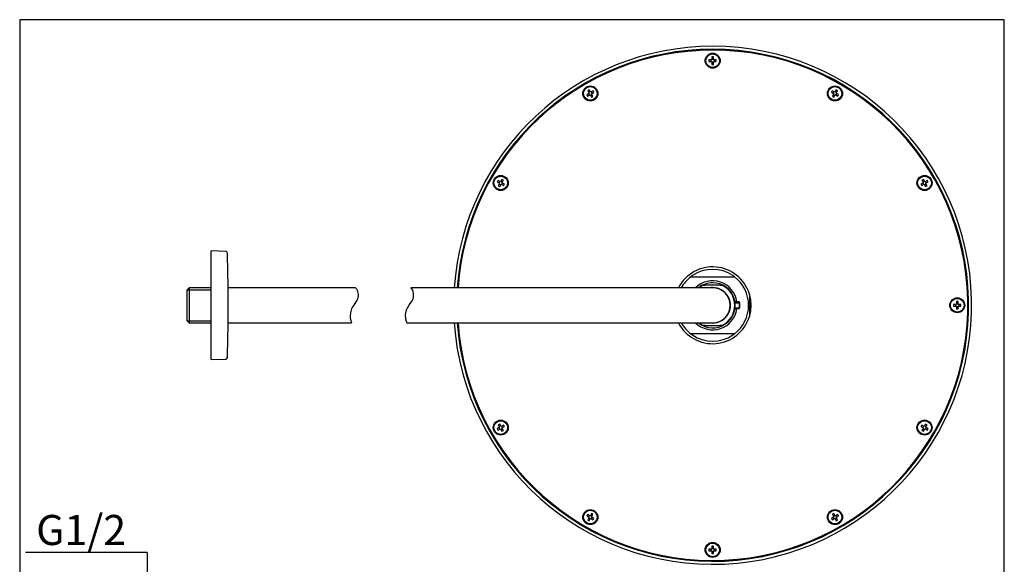
# Model space of a CAD drawing. Units: millimetres. Extents: x 7 to 203, y 5 to 291.
# Drawn here: x 7 to 203, y 182 to 291 of the extents above; entities that cross this region are included whole.
import ezdxf
from ezdxf.enums import TextEntityAlignment as Align

# ---------------------------------------------------------------- set-up
doc = ezdxf.new("R2010")
doc.units = ezdxf.units.MM
for name, color, linetype in [('Default', 7, 'Continuous'), ('Layer1', 7, 'Continuous'), ('Layer2', 7, 'Continuous'), ('Layer3', 7, 'Continuous'), ('MDS_Layer_94', 7, 'Continuous'), ('Standard', 7, 'Continuous')]:
    doc.layers.add(name, color=color, linetype=linetype)
doc.styles.add('SEACAD_Arial', font='arial.ttf')
doc.dimstyles.new('TPI_1_3', dxfattribs={"dimtxt": 6, "dimasz": 6, "dimexe": 3, "dimexo": 0, "dimgap": 1.5, "dimtad": 0, "dimtih": 1, "dimtoh": 1, "dimdec": 0, "dimlfac": 3.000003, "dimtxsty": 'SEACAD_Arial', "dimblk1": '_SE_FILLED', "dimblk2": '_SE_FILLED', "dimsah": 1, "dimcen": 3, "dimadec": 0, "dimazin": 0, "dimtfac": 0.7, "dimtdec": 3, "dimtofl": 0, "dimtmove": 0, "dimatfit": 3, "dimfxl": 1, "dimtolj": 1, "dimarcsym": 0})

# ---------------------------------------------------------------- blocks, each defined once
blk = doc.blocks.new('DMBLK6')
at = {"layer": 'Layer3', "linetype": 'Continuous'}
for points in [[(31.05, 168.52), (32.05, 162.52), (33.05, 168.52)], [(31.05, 149.53), (33.05, 149.53), (32.05, 155.53)]]:
    blk.add_hatch(color=7, dxfattribs=at).paths.add_polyline_path(points)
at = {"layer": 'Layer3', "color": 7, "linetype": 'Continuous'}
for p, q in [((32.05, 184.7), (7.79, 184.7)), ((32.05, 184.7), (32.05, 162.52)), ((40.39, 162.52), (29.05, 162.52)), ((42.61, 155.53), (29.05, 155.53)), ((32.05, 155.53), (32.05, 143.53))]:
    blk.add_line(p, q, dxfattribs=at)
at = {"layer": 'Layer3', "color": 7, "linetype": 'Continuous', "style": 'SEACAD_Arial'}
blk.add_text('G1/2', height=6, dxfattribs=at).set_placement((9.89, 192.2), align=Align.TOP_LEFT)
blk = doc.blocks.new('_SE_FILLED')
at = {"color": 0}
blk.add_line((0, 0), (-1, 0), dxfattribs=at)
blk.add_solid([(0, 0), (-1, -0.1665), (-1, 0.1665), (0, 0)], dxfattribs=at)

msp = doc.modelspace()

# ---------------------------------------------------------------- linework, layer by layer
at = {"layer": 'Default', "color": 7, "linetype": 'Continuous'}
for p, q in [((203.005, 5), (203.005, 291)), ((144.094, 282.991), (144.094, 282.658)), ((144.661, 282.991), (144.094, 282.991)), ((144.482, 282.991), (144.482, 282.658)), ((144.661, 283.558), (144.661, 282.991)), ((144.994, 283.558), (144.661, 283.558)), ((144.994, 283.17), (144.661, 283.17)), ((144.994, 282.991), (144.994, 283.558)), ((145.561, 282.991), (144.994, 282.991)), ((145.172, 282.658), (145.172, 282.991)), ((145.561, 282.658), (145.561, 282.991)), ((144.094, 282.658), (144.661, 282.658)), ((144.661, 282.658), (144.661, 282.091)), ((144.661, 282.479), (144.994, 282.479)), ((144.661, 282.091), (144.994, 282.091)), ((144.994, 282.658), (145.561, 282.658)), ((144.994, 282.091), (144.994, 282.658)), ((120.205, 277.005), (119.916, 276.838)), ((120.488, 276.514), (120.205, 277.005)), ((169.449, 277.005), (169.166, 276.514)), ((169.738, 276.838), (169.449, 277.005)), ((120.199, 276.348), (119.709, 276.064)), ((119.709, 276.064), (119.875, 275.776)), ((119.875, 275.776), (120.366, 276.059)), ((119.916, 276.838), (120.199, 276.348)), ((120.045, 276.258), (120.212, 275.97)), ((120.399, 276.669), (120.11, 276.502)), ((120.366, 276.059), (120.649, 275.568)), ((120.455, 275.904), (120.744, 276.071)), ((120.979, 276.798), (120.488, 276.514)), ((120.809, 276.315), (120.643, 276.604)), ((120.649, 275.568), (120.938, 275.735)), ((120.655, 276.226), (121.146, 276.509)), ((120.938, 275.735), (120.655, 276.226)), ((121.146, 276.509), (120.979, 276.798)), ((168.675, 276.798), (168.509, 276.509)), ((168.509, 276.509), (168.999, 276.226)), ((169.166, 276.514), (168.675, 276.798)), ((168.999, 276.226), (168.716, 275.735)), ((168.716, 275.735), (169.005, 275.568)), ((169.012, 276.604), (168.845, 276.315)), ((168.91, 276.071), (169.199, 275.904)), ((169.005, 275.568), (169.288, 276.059)), ((169.544, 276.502), (169.255, 276.669)), ((169.288, 276.059), (169.779, 275.776)), ((169.443, 275.97), (169.609, 276.258)), ((169.455, 276.348), (169.738, 276.838)), ((169.946, 276.064), (169.455, 276.348)), ((169.779, 275.776), (169.946, 276.064)), ((102.013, 258.936), (101.847, 258.647)), ((101.847, 258.647), (102.337, 258.364)), ((102.504, 258.652), (102.013, 258.936)), ((102.337, 258.364), (102.054, 257.873)), ((102.054, 257.873), (102.343, 257.706)), ((102.349, 258.742), (102.183, 258.453)), ((102.248, 258.209), (102.537, 258.042)), ((102.343, 257.706), (102.626, 258.197)), ((102.787, 259.143), (102.504, 258.652)), ((102.882, 258.64), (102.593, 258.807)), ((102.626, 258.197), (103.117, 257.914)), ((102.781, 258.108), (102.947, 258.396)), ((103.076, 258.976), (102.787, 259.143)), ((102.793, 258.486), (103.076, 258.976)), ((103.284, 258.202), (102.793, 258.486)), ((103.117, 257.914), (103.284, 258.202)), ((186.862, 258.486), (186.371, 258.202)), ((186.371, 258.202), (186.537, 257.914)), ((186.537, 257.914), (187.028, 258.197)), ((186.867, 259.143), (186.578, 258.976)), ((186.578, 258.976), (186.862, 258.486)), ((186.707, 258.396), (186.874, 258.108)), ((187.061, 258.807), (186.772, 258.64)), ((187.15, 258.652), (186.867, 259.143)), ((187.028, 258.197), (187.312, 257.706)), ((187.117, 258.042), (187.406, 258.209)), ((187.641, 258.936), (187.15, 258.652)), ((187.472, 258.453), (187.305, 258.742)), ((187.312, 257.706), (187.6, 257.873)), ((187.317, 258.364), (187.808, 258.647)), ((187.6, 257.873), (187.317, 258.364)), ((187.808, 258.647), (187.641, 258.936)), ((140.484, 239.691), (141.475, 239.691)), ((141.475, 239.691), (141.826, 239.691)), ((141.826, 239.691), (147.828, 239.691)), ((147.828, 239.691), (148.179, 239.691)), ((148.179, 239.691), (149.17, 239.691)), ((142.916, 238.025), (143.342, 238.025)), ((146.312, 238.025), (143.342, 238.025)), ((146.312, 238.025), (146.739, 238.025)), ((144.827, 237.525), (131.327, 237.525)), ((152.161, 236.246), (152.161, 231.803)), ((193.461, 234.191), (192.894, 234.191)), ((192.894, 234.191), (192.894, 233.858)), ((192.894, 233.858), (193.461, 233.858)), ((193.282, 234.191), (193.282, 233.858)), ((193.794, 234.758), (193.461, 234.758)), ((193.461, 234.758), (193.461, 234.191)), ((193.794, 234.37), (193.461, 234.37)), ((193.461, 233.858), (193.461, 233.291)), ((193.794, 234.191), (193.794, 234.758)), ((194.361, 234.191), (193.794, 234.191)), ((193.794, 233.291), (193.794, 233.858)), ((193.794, 233.858), (194.361, 233.858)), ((193.972, 233.858), (193.972, 234.191)), ((194.361, 233.858), (194.361, 234.191)), ((152.156, 231.774), (152.156, 231.774)), ((193.461, 233.679), (193.794, 233.679)), ((193.461, 233.291), (193.794, 233.291)), ((131.327, 230.525), (144.827, 230.525)), ((143.342, 230.025), (142.916, 230.025)), ((143.342, 230.025), (146.312, 230.025)), ((146.739, 230.025), (146.312, 230.025)), ((141.475, 228.358), (140.484, 228.358)), ((141.826, 228.358), (141.475, 228.358)), ((147.828, 228.358), (141.826, 228.358)), ((148.179, 228.358), (147.828, 228.358)), ((149.17, 228.358), (148.179, 228.358)), ((102.343, 210.343), (102.054, 210.176)), ((102.054, 210.176), (102.337, 209.686)), ((102.626, 209.852), (102.343, 210.343)), ((187.312, 210.343), (187.028, 209.852)), ((187.6, 210.176), (187.312, 210.343)), ((187.317, 209.686), (187.6, 210.176)), ((102.337, 209.686), (101.847, 209.402)), ((101.847, 209.402), (102.013, 209.114)), ((102.013, 209.114), (102.504, 209.397)), ((102.183, 209.596), (102.349, 209.308)), ((102.537, 210.007), (102.248, 209.84)), ((102.504, 209.397), (102.787, 208.906)), ((102.593, 209.242), (102.882, 209.409)), ((103.117, 210.136), (102.626, 209.852)), ((102.947, 209.653), (102.781, 209.942)), ((102.787, 208.906), (103.076, 209.073)), ((102.793, 209.564), (103.284, 209.847)), ((103.076, 209.073), (102.793, 209.564)), ((103.284, 209.847), (103.117, 210.136)), ((186.537, 210.136), (186.371, 209.847)), ((186.371, 209.847), (186.862, 209.564)), ((187.028, 209.852), (186.537, 210.136)), ((186.862, 209.564), (186.578, 209.073)), ((186.578, 209.073), (186.867, 208.906)), ((186.874, 209.942), (186.707, 209.653)), ((186.772, 209.409), (187.061, 209.242)), ((186.867, 208.906), (187.15, 209.397)), ((187.406, 209.84), (187.117, 210.007)), ((187.15, 209.397), (187.641, 209.114)), ((187.305, 209.308), (187.472, 209.596)), ((187.808, 209.402), (187.317, 209.686)), ((187.641, 209.114), (187.808, 209.402)), ((120.649, 192.481), (120.366, 191.99)), ((120.938, 192.314), (120.649, 192.481)), ((169.005, 192.481), (168.716, 192.314)), ((169.288, 191.99), (169.005, 192.481)), ((119.875, 192.274), (119.709, 191.985)), ((119.709, 191.985), (120.199, 191.702)), ((120.366, 191.99), (119.875, 192.274)), ((120.199, 191.702), (119.916, 191.211)), ((119.916, 191.211), (120.205, 191.044)), ((120.212, 192.079), (120.045, 191.791)), ((120.11, 191.547), (120.399, 191.38)), ((120.205, 191.044), (120.488, 191.535)), ((120.744, 191.978), (120.455, 192.145)), ((120.488, 191.535), (120.979, 191.252)), ((120.643, 191.446), (120.809, 191.734)), ((120.655, 191.824), (120.938, 192.314)), ((121.146, 191.54), (120.655, 191.824)), ((120.979, 191.252), (121.146, 191.54)), ((168.999, 191.824), (168.509, 191.54)), ((168.509, 191.54), (168.675, 191.252)), ((168.675, 191.252), (169.166, 191.535)), ((168.716, 192.314), (168.999, 191.824)), ((168.845, 191.734), (169.012, 191.446)), ((169.199, 192.145), (168.91, 191.978)), ((169.166, 191.535), (169.449, 191.044)), ((169.255, 191.38), (169.544, 191.547)), ((169.779, 192.274), (169.288, 191.99)), ((169.609, 191.791), (169.443, 192.079)), ((169.449, 191.044), (169.738, 191.211)), ((169.455, 191.702), (169.946, 191.985)), ((169.738, 191.211), (169.455, 191.702)), ((169.946, 191.985), (169.779, 192.274)), ((144.661, 185.391), (144.094, 185.391)), ((144.094, 185.391), (144.094, 185.058)), ((144.094, 185.058), (144.661, 185.058)), ((144.482, 185.391), (144.482, 185.058)), ((144.994, 185.958), (144.661, 185.958)), ((144.661, 185.958), (144.661, 185.391)), ((144.994, 185.57), (144.661, 185.57)), ((144.661, 185.058), (144.661, 184.491)), ((144.661, 184.879), (144.994, 184.879)), ((144.994, 185.391), (144.994, 185.958)), ((145.561, 185.391), (144.994, 185.391)), ((144.994, 185.058), (145.561, 185.058)), ((144.994, 184.491), (144.994, 185.058)), ((145.172, 185.058), (145.172, 185.391)), ((145.561, 185.058), (145.561, 185.391)), ((144.661, 184.491), (144.994, 184.491))]:
    msp.add_line(p, q, dxfattribs=at)
for centre, radius in [((144.827, 282.825), 1.5), ((144.827, 282.825), 1.367), ((120.427, 276.287), 1.5), ((120.427, 276.287), 1.367), ((169.227, 276.287), 1.5), ((169.227, 276.287), 1.367), ((102.565, 258.425), 1.5), ((102.565, 258.425), 1.367), ((187.089, 258.425), 1.5), ((187.089, 258.425), 1.367), ((193.627, 234.025), 1.5), ((193.627, 234.025), 1.367), ((102.565, 209.625), 1.5), ((102.565, 209.625), 1.367), ((187.089, 209.625), 1.5), ((187.089, 209.625), 1.367), ((120.427, 191.763), 1.5), ((120.427, 191.763), 1.367), ((169.227, 191.763), 1.5), ((169.227, 191.763), 1.367), ((144.827, 185.225), 1.5), ((144.827, 185.225), 1.367)]:
    msp.add_circle(centre, radius, dxfattribs=at)
for centre, radius, start, end in [((144.827, 234.025), 51.665, 90, 176.11557), ((144.827, 234.025), 51.665, 183.88443, 90), ((144.827, 234.025), 51.067, 183.93001, 90), ((144.827, 234.025), 51.067, 90, 176.06999), ((144.827, 234.025), 50.999, 90, 176.06475), ((144.827, 234.025), 50.999, 183.93525, 90), ((144.827, 234.025), 50.967, 183.93773, 90), ((144.827, 234.025), 50.967, 90, 176.06227), ((144.827, 234.025), 50.9, 90, 176.0571), ((144.827, 234.025), 50.9, 183.9429, 90), ((144.827, 234.025), 7.667, 17.07157, 152.83711), ((144.827, 234.025), 7.167, 127.24885, 150.76636), ((144.827, 234.025), 7.167, 124.36366, 127.24885), ((144.827, 234.025), 7.167, 55.63634, 124.36366), ((144.827, 234.025), 7.167, 52.75115, 55.63634), ((144.827, 234.025), 7.167, 307.24885, 52.75115), ((144.827, 234.025), 4.9, 7.8196, 134.41531), ((144.827, 234.025), 4.5, 90, 128.94244), ((144.827, 234.025), 4.5, 231.05756, 90), ((144.827, 234.025), 4.433, 115.54384, 127.86365), ((144.827, 234.025), 4.433, 295.54384, 64.45616), ((144.827, 234.025), 3.538, 261.54034, 90), ((144.827, 234.025), 3.538, 90, 98.45966), ((144.827, 234.025), 3.5, 270, 90), ((144.827, 234.025), 7.667, 10.77195, 17.06994), ((152.061, 236.246), 0.1, 0, 17.06994), ((144.827, 234.025), 7.667, 349.22805, 10.77195), ((144.827, 234.025), 7.667, 207.16289, 342.92843), ((144.827, 234.025), 4.9, 225.58469, 352.1804), ((144.827, 234.025), 7.667, 342.93006, 349.22805), ((152.061, 231.803), 0.1, 342.93006, 0), ((144.827, 234.025), 7.167, 209.23364, 232.75115), ((144.827, 234.025), 4.433, 232.13635, 244.45616), ((144.827, 234.025), 7.167, 232.75115, 235.63634), ((144.827, 234.025), 7.167, 235.63634, 304.36366), ((144.827, 234.025), 7.167, 304.36366, 307.24885)]:
    msp.add_arc(centre, radius, start, end, dxfattribs=at)
for centre, major_axis, start_param, end_param in [((152.06, 236.246), (0.0956, 0.0294), 5.9946343, 6.2831853), ((152.06, 231.803), (0.0956, -0.0294), 0, 0.288551)]:
    msp.add_ellipse(centre, major_axis=major_axis, ratio=0.9892074, start_param=start_param, end_param=end_param, dxfattribs=at)
at = {"layer": 'Layer1', "color": 7, "linetype": 'Continuous'}
for p, q in [((40.394, 237.517), (39.994, 237.117)), ((39.994, 230.932), (39.994, 237.117)), ((40.007, 237.13), (44.827, 237.13)), ((40.394, 237.517), (40.394, 230.532)), ((44.827, 237.517), (40.394, 237.517)), ((73.587, 237.525), (48.16, 237.525)), ((131.327, 237.525), (84.6, 237.525)), ((39.994, 230.932), (40.394, 230.532)), ((40.007, 230.919), (44.827, 230.919)), ((40.394, 230.532), (44.827, 230.532)), ((48.16, 230.525), (72.818, 230.525)), ((83.831, 230.525), (131.327, 230.525))]:
    msp.add_line(p, q, dxfattribs=at)
for points in [[(73.587, 237.525), (73.859, 237.245), (74.015, 236.844), (74.078, 236.443), (74.137, 236.068), (74.085, 235.2), (73.239, 234.142), (72.493, 232.815), (72.415, 231.35), (72.745, 230.675), (72.818, 230.525)], [(84.6, 237.525), (84.871, 237.245), (85.028, 236.844), (85.091, 236.443), (85.15, 236.068), (85.097, 235.2), (84.251, 234.142), (83.506, 232.815), (83.428, 231.35), (83.758, 230.675), (83.831, 230.525)]]:
    msp.add_open_spline(points, degree=3, knots=[0, 0, 0, 0, 0.2698116, 0.2698116, 0.2698116, 0.396054, 0.5619062, 0.6944135, 0.9347912, 1, 1, 1, 1], dxfattribs=at)
at = {"layer": 'Layer2', "color": 7, "linetype": 'Continuous'}
for p, q in [((44.827, 223.191), (44.827, 244.858)), ((47.7, 244.758), (44.827, 244.858)), ((48.16, 229.923), (48.16, 238.126)), ((48.16, 229.925), (48.16, 238.125)), ((44.827, 223.191), (47.7, 223.292))]:
    msp.add_line(p, q, dxfattribs=at)
for centre, radius, start, end in [((47.688, 244.424), 0.333, 2.34297, 88), ((-118.506, 237.625), 166.667, 0.1724, 2.34297), ((-118.506, 230.425), 166.667, 357.65703, 359.8276), ((47.688, 223.625), 0.333, 272, 357.65703)]:
    msp.add_arc(centre, radius, start, end, dxfattribs=at)
at = {"layer": 'MDS_Layer_94', "color": 7, "linetype": 'Continuous'}
for p, q in [((150.117, 234.691), (149.278, 234.691)), ((149.297, 234.548), (150.261, 234.548)), ((150.117, 234.691), (150.117, 233.358)), ((150.261, 234.548), (150.117, 234.691)), ((150.261, 233.501), (150.261, 234.548)), ((149.278, 233.358), (150.117, 233.358)), ((149.297, 233.501), (150.261, 233.501)), ((150.117, 233.358), (150.261, 233.501))]:
    msp.add_line(p, q, dxfattribs=at)
at = {"layer": 'Standard', "color": 7, "linetype": 'Continuous'}
for p, q in [((6.6, 291), (6.6, 5)), ((203.005, 291), (6.6, 291))]:
    msp.add_line(p, q, dxfattribs=at)

# ---------------------------------------------------------------- dimensions: what is measured, and where the dimension line sits
at = {"layer": 'Layer3', "color": 7, "linetype": 'Continuous'}
dim = msp.add_linear_dim(base=(32.046, 155.532), p1=(44.827, 162.517), p2=(42.611, 155.532), angle=90, text='\\A1;G1/2 {}', dimstyle='TPI_1_3', override={"dimtmove": 1}, dxfattribs=at)
dim.commit()
dim.dimension.update_dxf_attribs({"geometry": 'DMBLK6', "text_midpoint": (7.785, 184.704), "dimtype": 160})

doc.saveas('drawing.dxf')
